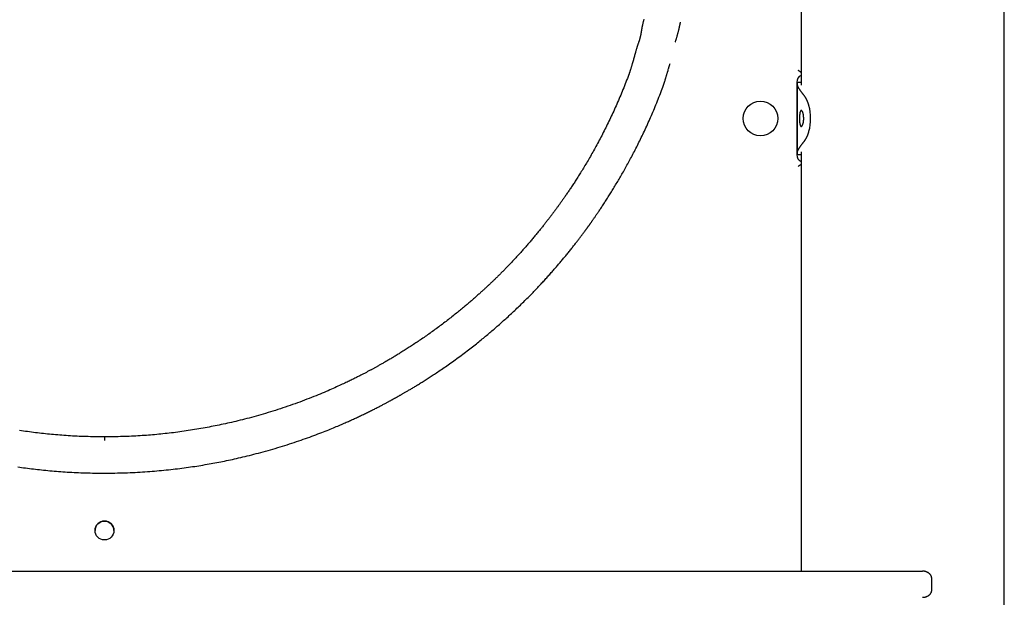
# Model space of a CAD drawing. Extents: x -9730 to 3363, y -2296 to 2168.
# Drawn here: x -2 to 676, y 464 to 862 of the extents above; entities that cross this region are included whole.
import ezdxf

# ---------------------------------------------------------------- set-up
doc = ezdxf.new("R2010")
doc.units = 0

msp = doc.modelspace()

# ---------------------------------------------------------------- linework, layer by layer
at = {"color": 7, "linetype": 'Continuous'}
for p, q in [((675.92, -305.87), (675.92, 1980.13)), ((535.92, 1351.78), (535.92, 817.13)), ((532.92, 819.13), (532.92, 769.13)), ((535.92, 818.87), (533.38, 818.87)), ((533.38, 817.61), (533.38, 818.87)), ((533.38, 770.64), (533.38, 817.61)), ((533.38, 769.38), (533.38, 770.64)), ((533.38, 769.38), (535.92, 769.38)), ((535.92, 771.12), (535.92, 482.13)), ((-507.72, 482.13), (619.55, 482.13)), ((625.95, 469.13), (625.95, 477.13))]:
    msp.add_line(p, q, dxfattribs=at)
for points in [[(427.55, 862.6), (427.33, 861.7), (427.23, 861.27), (427.13, 860.85), (427.03, 860.45), (426.94, 860.06), (426.85, 859.68), (426.77, 859.32), (426.69, 858.96), (426.61, 858.62), (426.54, 858.29), (426.47, 857.97), (426.4, 857.66), (426.34, 857.36), (426.28, 857.07), (426.23, 856.79), (426.17, 856.52), (426.12, 856.25), (426.08, 855.99), (426.03, 855.74), (425.99, 855.5), (425.94, 855.26), (425.9, 855.03), (425.87, 854.8), (425.83, 854.57), (425.79, 854.35), (425.75, 854.12), (425.68, 853.68), (425.64, 853.46), (425.61, 853.23), (425.57, 853.01), (425.53, 852.79), (425.49, 852.56), (425.45, 852.33), (425.41, 852.1), (425.37, 851.86), (425.32, 851.63), (425.28, 851.39), (425.23, 851.15), (425.18, 850.91), (425.13, 850.66), (425.07, 850.42), (425.02, 850.18), (424.96, 849.94), (424.9, 849.69), (424.84, 849.45), (424.77, 849.22), (424.71, 848.98), (424.65, 848.75), (424.58, 848.52), (424.51, 848.3), (424.45, 848.08), (424.38, 847.86), (424.31, 847.65), (424.25, 847.44), (424.18, 847.24), (424.11, 847.03), (424.05, 846.84), (423.98, 846.64), (423.92, 846.45), (423.85, 846.25), (423.79, 846.06), (423.72, 845.87), (423.52, 845.27), (423.44, 845.06), (423.37, 844.85), (423.3, 844.63), (423.22, 844.41), (423.14, 844.17), (423.06, 843.93), (422.98, 843.69), (422.9, 843.43), (422.82, 843.17), (422.73, 842.9), (422.64, 842.62), (422.55, 842.33), (422.46, 842.04), (422.37, 841.74), (422.28, 841.43), (422.19, 841.11), (422.09, 840.79), (422, 840.46), (421.91, 840.13), (421.81, 839.79), (421.72, 839.44), (421.62, 839.09), (421.52, 838.74), (421.43, 838.39), (421.33, 838.03), (421.23, 837.67), (421.13, 837.31), (421.04, 836.94), (420.94, 836.58), (420.84, 836.22), (420.73, 835.85), (420.63, 835.48), (420.53, 835.12), (420.43, 834.76), (420.32, 834.39), (420.22, 834.03), (420.11, 833.67), (420.01, 833.31), (419.9, 832.95), (419.8, 832.6), (419.69, 832.25), (419.59, 831.9), (419.48, 831.55), (419.38, 831.2), (419.28, 830.86), (419.18, 830.52), (419.07, 830.19), (418.97, 829.85), (418.87, 829.53), (418.77, 829.2), (418.67, 828.88), (418.57, 828.56), (418.48, 828.25), (418.38, 827.93), (418.28, 827.63), (418.18, 827.32), (418.09, 827.02), (417.99, 826.72), (417.89, 826.42), (417.8, 826.13), (417.7, 825.84), (417.61, 825.56), (417.51, 825.28), (417.42, 825.01), (417.33, 824.75), (417.24, 824.49), (417.15, 824.24), (417.06, 823.99), (416.97, 823.75), (416.88, 823.51), (416.79, 823.26), (416.71, 823.03)], [(449.23, 846.69), (449.33, 846.99), (449.4, 847.21), (449.48, 847.47), (449.57, 847.76), (449.63, 847.93), (449.68, 848.12), (449.75, 848.31), (449.82, 848.53), (449.89, 848.76), (449.96, 849.01), (450.04, 849.27), (450.13, 849.55), (450.22, 849.86), (450.31, 850.17), (450.41, 850.51), (450.51, 850.86), (450.62, 851.22), (450.72, 851.6), (450.83, 852), (450.94, 852.4), (451.05, 852.82), (451.16, 853.24), (451.27, 853.67), (451.38, 854.1), (451.48, 854.52), (451.59, 854.95), (451.69, 855.36), (451.79, 855.77), (451.88, 856.17), (451.97, 856.55), (452.06, 856.93), (452.14, 857.29), (452.22, 857.64), (452.29, 857.98), (452.36, 858.3), (452.42, 858.61), (452.49, 858.91), (452.55, 859.2), (452.6, 859.48), (452.66, 859.75), (452.71, 860.02), (452.76, 860.29), (452.81, 860.55)], [(440.02, 814), (440.09, 814.17), (440.15, 814.35), (440.22, 814.52), (440.28, 814.69), (440.34, 814.86), (440.41, 815.03), (440.47, 815.2), (440.53, 815.38), (440.6, 815.55), (440.66, 815.72), (440.72, 815.89), (440.78, 816.07), (440.84, 816.25), (440.91, 816.44), (440.97, 816.63), (441.04, 816.83), (441.11, 817.04), (441.18, 817.25), (441.26, 817.48), (441.33, 817.71), (441.41, 817.96), (441.5, 818.21), (441.58, 818.47), (441.67, 818.74), (441.76, 819.02), (441.85, 819.31), (441.95, 819.61), (442.04, 819.93), (442.14, 820.25), (442.25, 820.58), (442.35, 820.92), (442.46, 821.27), (442.57, 821.63), (442.69, 821.99), (442.8, 822.37), (442.92, 822.75), (443.03, 823.13), (443.15, 823.52), (443.27, 823.91), (443.38, 824.29), (443.49, 824.68), (443.61, 825.06), (443.72, 825.44), (443.82, 825.82), (443.93, 826.19), (444.03, 826.55), (444.24, 827.26), (444.34, 827.6), (444.62, 828.58), (444.71, 828.89), (444.8, 829.2), (444.88, 829.5), (444.97, 829.79), (445.05, 830.08), (445.13, 830.37), (445.21, 830.65), (445.29, 830.92), (445.36, 831.2), (445.44, 831.47), (445.59, 832.01)], [(416.71, 823.03), (416.21, 821.74), (415.71, 820.45), (415.2, 819.17), (414.7, 817.89), (414.2, 816.61), (413.69, 815.33), (413.18, 814.06), (412.66, 812.79), (412.14, 811.53), (411.62, 810.28), (411.09, 809.03), (410.56, 807.78), (410.03, 806.54), (409.49, 805.31), (408.95, 804.09), (408.41, 802.88), (407.87, 801.67), (407.33, 800.47), (406.79, 799.27), (406.24, 798.09), (405.7, 796.91), (405.15, 795.74), (404.6, 794.58), (404.05, 793.42), (403.5, 792.27), (402.95, 791.13), (402.4, 790), (401.84, 788.87), (401.29, 787.75), (400.73, 786.64), (400.17, 785.54), (399.62, 784.44), (399.06, 783.36), (398.5, 782.27), (397.94, 781.2), (397.38, 780.13), (396.82, 779.08), (396.26, 778.02), (395.7, 776.98), (395.14, 775.95), (394.58, 774.92), (394.02, 773.9), (393.46, 772.89), (392.91, 771.89), (392.35, 770.9), (391.8, 769.92), (391.25, 768.95), (390.71, 768), (390.16, 767.06), (389.62, 766.13), (389.09, 765.21), (388.56, 764.3), (388.03, 763.41), (387.51, 762.53), (386.99, 761.67), (386.48, 760.81), (385.97, 759.97), (385.47, 759.15), (384.97, 758.34), (384.48, 757.54), (383.99, 756.75), (383.51, 755.98), (383.04, 755.23), (382.57, 754.48), (382.11, 753.75), (381.66, 753.04), (381.21, 752.33), (380.77, 751.64), (380.33, 750.96), (379.9, 750.3), (379.47, 749.64), (379.05, 748.99), (378.64, 748.36), (378.22, 747.73), (377.82, 747.12), (377.42, 746.51), (377.02, 745.92), (376.63, 745.33), (376.24, 744.76), (375.86, 744.19), (375.48, 743.63), (375.11, 743.08), (374.74, 742.54), (374.38, 742.01), (374.02, 741.48), (373.66, 740.97), (373.31, 740.46), (372.96, 739.95), (372.61, 739.46), (372.27, 738.97), (371.93, 738.48), (371.6, 738.01), (371.27, 737.54), (370.94, 737.08), (370.62, 736.63), (370.31, 736.19), (370, 735.75), (369.69, 735.33), (369.39, 734.91), (369.1, 734.5), (368.81, 734.1), (368.52, 733.7), (368.23, 733.3), (367.95, 732.92), (367.67, 732.53), (367.39, 732.16), (367.12, 731.78), (366.85, 731.41), (366.57, 731.04), (366.3, 730.68), (366.04, 730.31), (365.77, 729.95), (365.5, 729.59), (365.23, 729.23), (364.96, 728.87), (364.69, 728.51), (364.41, 728.14), (364.14, 727.77), (363.85, 727.4), (363.57, 727.02), (363.28, 726.64), (362.98, 726.25), (362.67, 725.85), (362.36, 725.44), (362.05, 725.03), (361.72, 724.61), (361.4, 724.19), (361.06, 723.75), (360.72, 723.31), (360.37, 722.87), (360.02, 722.42), (359.66, 721.95), (359.29, 721.49), (358.92, 721.01), (358.54, 720.53), (358.15, 720.04), (357.75, 719.55), (357.35, 719.05), (356.95, 718.54), (356.53, 718.03), (356.11, 717.51), (355.69, 716.98), (355.25, 716.45), (354.81, 715.91), (354.37, 715.37), (353.92, 714.82), (353.47, 714.27), (353.01, 713.72), (352.54, 713.16), (352.07, 712.59), (351.6, 712.03), (351.12, 711.46), (350.64, 710.89), (350.15, 710.32), (349.66, 709.75), (349.17, 709.17), (348.68, 708.6), (348.19, 708.03), (347.69, 707.45), (347.2, 706.88), (346.7, 706.31), (346.2, 705.74), (345.71, 705.18), (345.21, 704.62), (344.71, 704.06), (344.22, 703.5), (343.72, 702.95), (343.23, 702.4), (342.74, 701.85), (342.25, 701.31), (341.77, 700.78), (341.28, 700.24), (340.8, 699.72), (340.32, 699.19), (339.85, 698.68), (339.37, 698.16), (338.9, 697.66), (338.44, 697.15), (337.97, 696.66), (337.51, 696.16), (337.05, 695.67), (336.59, 695.19), (336.14, 694.71), (335.68, 694.23), (335.23, 693.75), (334.78, 693.28), (334.33, 692.81), (333.89, 692.35), (333.44, 691.89), (333, 691.43), (332.56, 690.98), (332.12, 690.53), (331.68, 690.08), (331.24, 689.63), (330.81, 689.19), (330.38, 688.76), (329.95, 688.33), (329.52, 687.9), (329.1, 687.47), (328.68, 687.05), (328.26, 686.63), (327.84, 686.22), (327.43, 685.81), (327.02, 685.41), (326.62, 685.01), (326.21, 684.61), (325.81, 684.22), (325.42, 683.83), (325.02, 683.45), (324.64, 683.07), (324.25, 682.7), (323.87, 682.33), (323.48, 681.96), (323.1, 681.6), (322.73, 681.24), (322.35, 680.88), (321.97, 680.52), (321.59, 680.16), (321.21, 679.8), (320.83, 679.44), (320.45, 679.08), (320.06, 678.72), (319.68, 678.36), (319.29, 677.99), (318.89, 677.62), (318.49, 677.25), (318.09, 676.88), (317.68, 676.5), (317.27, 676.12), (316.85, 675.74), (316.43, 675.35), (316, 674.96), (315.56, 674.56), (315.12, 674.16), (314.67, 673.75), (314.21, 673.34), (313.75, 672.93), (313.28, 672.51), (312.8, 672.08), (312.31, 671.65), (311.82, 671.22), (311.32, 670.78), (310.82, 670.33), (310.3, 669.88), (309.78, 669.42), (309.24, 668.96), (308.7, 668.49), (308.15, 668.01), (307.58, 667.52), (307, 667.03), (306.41, 666.53), (305.81, 666.02), (305.2, 665.5), (304.58, 664.97), (303.94, 664.44), (303.29, 663.9), (302.63, 663.35), (301.96, 662.79), (301.28, 662.23), (300.58, 661.66), (299.87, 661.08), (299.14, 660.49), (298.41, 659.9), (297.66, 659.3), (296.89, 658.69), (296.12, 658.07), (295.33, 657.45), (294.54, 656.83), (293.73, 656.2), (292.92, 655.57), (292.1, 654.93), (291.27, 654.3), (290.44, 653.66), (289.6, 653.02), (288.76, 652.39), (287.92, 651.75), (287.07, 651.12), (286.22, 650.49), (285.37, 649.86), (284.51, 649.23), (283.66, 648.61), (282.81, 648), (281.96, 647.38), (281.11, 646.77), (280.27, 646.17), (279.42, 645.57), (278.58, 644.98), (277.75, 644.4), (276.92, 643.82), (276.1, 643.25), (275.28, 642.68), (274.47, 642.13), (273.66, 641.58), (272.86, 641.03), (272.07, 640.5), (271.28, 639.97), (270.5, 639.45), (269.72, 638.93), (268.95, 638.42), (268.19, 637.92), (267.43, 637.43), (266.68, 636.94), (265.94, 636.46), (265.2, 635.98), (264.47, 635.51), (263.75, 635.05), (263.03, 634.6), (262.32, 634.15), (261.61, 633.71), (260.92, 633.27), (260.23, 632.84), (259.54, 632.42), (258.87, 632), (258.2, 631.59), (257.53, 631.18), (256.88, 630.78), (256.23, 630.39), (255.59, 630.01), (254.96, 629.63), (254.34, 629.26), (253.73, 628.89), (253.13, 628.54), (252.53, 628.19), (251.95, 627.84), (251.38, 627.51), (250.81, 627.18), (250.26, 626.86), (249.71, 626.54), (249.18, 626.23), (248.66, 625.93), (248.14, 625.64), (247.63, 625.35), (247.14, 625.07), (246.65, 624.79), (246.18, 624.52), (245.71, 624.26), (245.25, 624), (244.8, 623.75), (244.36, 623.5), (243.93, 623.26), (243.5, 623.03), (243.08, 622.79), (242.66, 622.56), (242.25, 622.33), (241.84, 622.11), (241.43, 621.88), (241.02, 621.66), (240.61, 621.44), (240.2, 621.22), (239.79, 621), (239.38, 620.77), (238.96, 620.55), (238.54, 620.33), (238.12, 620.1), (237.69, 619.87), (237.26, 619.64), (236.82, 619.41), (236.37, 619.17), (235.92, 618.93), (235.45, 618.69), (234.98, 618.44), (234.49, 618.19), (234, 617.93), (233.49, 617.67), (232.98, 617.4), (232.45, 617.13), (231.91, 616.86), (231.36, 616.58), (230.8, 616.29), (230.22, 616), (229.64, 615.71), (229.04, 615.41), (228.43, 615.11), (227.81, 614.8), (227.18, 614.48), (226.53, 614.16), (225.87, 613.84), (225.2, 613.51), (224.5, 613.18), (223.79, 612.83), (223.04, 612.47), (222.27, 612.11), (221.46, 611.72), (220.62, 611.32), (219.73, 610.91), (218.81, 610.48), (217.84, 610.03), (216.83, 609.57), (215.79, 609.09), (214.7, 608.6), (213.58, 608.1), (212.41, 607.58), (211.21, 607.05), (209.96, 606.5), (208.68, 605.95), (207.36, 605.38), (206, 604.81), (204.6, 604.23), (203.16, 603.63), (201.69, 603.03), (200.17, 602.42), (198.63, 601.81), (197.05, 601.19), (195.45, 600.57), (193.83, 599.95), (192.19, 599.34), (190.53, 598.72), (188.87, 598.11), (187.21, 597.51), (185.54, 596.92), (183.86, 596.33), (182.18, 595.75), (180.5, 595.18), (178.81, 594.62), (177.12, 594.06), (175.43, 593.51), (173.73, 592.97), (172.03, 592.43), (170.34, 591.91), (168.65, 591.39), (166.96, 590.89), (165.29, 590.4), (163.63, 589.91), (161.98, 589.44), (160.35, 588.99), (158.74, 588.54), (157.14, 588.11), (155.56, 587.69), (154, 587.28), (152.45, 586.88), (150.92, 586.5), (149.41, 586.12), (147.91, 585.75), (146.42, 585.39), (144.95, 585.05), (143.5, 584.71), (142.05, 584.38), (140.62, 584.05), (139.21, 583.74), (137.8, 583.43), (136.41, 583.13), (135.02, 582.84), (133.64, 582.56), (132.27, 582.28), (130.89, 582), (129.5, 581.73), (128.11, 581.46), (126.71, 581.2), (125.29, 580.94), (123.87, 580.68), (122.43, 580.42), (120.98, 580.17), (119.53, 579.93), (118.07, 579.68), (116.61, 579.45), (115.14, 579.22), (113.68, 578.99), (112.22, 578.77), (110.76, 578.56), (109.3, 578.35), (107.84, 578.15), (106.38, 577.96), (104.93, 577.77), (103.47, 577.59), (102.02, 577.41), (100.57, 577.24), (99.13, 577.07), (97.68, 576.91), (96.24, 576.76), (94.8, 576.61), (93.37, 576.47), (91.93, 576.34), (90.51, 576.21), (89.08, 576.08), (87.65, 575.96), (86.22, 575.85), (84.79, 575.74), (83.34, 575.63), (81.9, 575.53), (80.44, 575.44), (78.97, 575.35), (77.49, 575.26), (76, 575.18), (74.5, 575.11), (72.99, 575.04), (71.47, 574.98), (69.94, 574.92), (68.41, 574.88), (66.86, 574.84), (65.31, 574.8), (63.76, 574.77), (62.19, 574.75), (60.63, 574.73), (59.06, 574.71), (57.49, 574.7), (55.92, 574.68)], [(535.92, 825.82), (535.83, 825.89), (535.74, 825.96), (535.65, 826.02), (535.56, 826.09), (535.47, 826.16), (535.38, 826.22), (535.29, 826.29), (535.2, 826.35), (535.11, 826.41), (535.02, 826.48), (534.93, 826.53), (534.85, 826.59), (534.76, 826.65), (534.68, 826.7), (534.6, 826.75), (534.53, 826.8), (534.45, 826.85), (534.39, 826.89), (534.32, 826.93), (534.26, 826.97), (534.21, 827), (534.16, 827.04), (534.08, 827.09), (533.97, 827.15), (533.92, 827.19)], [(533.38, 818.72), (533.37, 818.71), (533.37, 818.7), (533.36, 818.69), (533.34, 818.68), (533.33, 818.67), (533.31, 818.66), (533.29, 818.65), (533.26, 818.64), (533.23, 818.62), (533.2, 818.61), (533.16, 818.6), (533.11, 818.59), (533.07, 818.58), (533.02, 818.57), (532.97, 818.56), (532.92, 818.55)], [(538.28, 809.54), (538.14, 809.72), (538, 809.9), (537.87, 810.07), (537.73, 810.25), (537.59, 810.43), (537.45, 810.6), (537.32, 810.77), (537.19, 810.94), (537.06, 811.11), (536.93, 811.28), (536.81, 811.44), (536.69, 811.6), (536.56, 811.77), (536.45, 811.92), (536.33, 812.08), (536.22, 812.24), (536.1, 812.39), (535.99, 812.54), (535.88, 812.69), (535.78, 812.84), (535.67, 812.99), (535.57, 813.13), (535.47, 813.28), (535.37, 813.42), (535.28, 813.56), (535.18, 813.7), (535.09, 813.83), (535, 813.97), (534.92, 814.1), (534.83, 814.23), (534.75, 814.36), (534.67, 814.49), (534.59, 814.61), (534.52, 814.74), (534.44, 814.86), (534.37, 814.98), (534.3, 815.1), (534.24, 815.21), (534.17, 815.33), (534.11, 815.44), (534.05, 815.55), (534, 815.66), (533.94, 815.77), (533.89, 815.87), (533.84, 815.98), (533.8, 816.08), (533.75, 816.18), (533.71, 816.28), (533.67, 816.38), (533.63, 816.47), (533.6, 816.57), (533.56, 816.66), (533.53, 816.75), (533.51, 816.83), (533.48, 816.92), (533.46, 817), (533.45, 817.08), (533.43, 817.16), (533.42, 817.24), (533.41, 817.31), (533.4, 817.39), (533.39, 817.46), (533.39, 817.53), (533.38, 817.61)], [(55.92, 549.68), (57.7, 549.7), (59.47, 549.72), (61.25, 549.74), (63.03, 549.77), (64.8, 549.8), (66.56, 549.83), (68.32, 549.88), (70.08, 549.93), (71.83, 549.99), (73.57, 550.05), (75.3, 550.13), (77.02, 550.22), (78.73, 550.31), (80.44, 550.41), (82.13, 550.51), (83.81, 550.63), (85.49, 550.74), (87.15, 550.87), (88.8, 551), (90.44, 551.13), (92.07, 551.27), (93.68, 551.41), (95.29, 551.56), (96.89, 551.72), (98.47, 551.88), (100.05, 552.05), (101.61, 552.22), (103.17, 552.39), (104.71, 552.57), (106.24, 552.76), (107.77, 552.95), (109.28, 553.14), (110.78, 553.34), (112.27, 553.54), (113.75, 553.75), (115.22, 553.96), (116.68, 554.18), (118.12, 554.39), (119.56, 554.62), (120.99, 554.84), (122.41, 555.07), (123.81, 555.3), (125.21, 555.54), (126.6, 555.78), (127.97, 556.02), (129.34, 556.26), (130.69, 556.51), (132.04, 556.76), (133.37, 557.01), (134.7, 557.27), (136.03, 557.53), (137.35, 557.79), (138.68, 558.06), (140.02, 558.34), (141.37, 558.62), (142.74, 558.91), (144.12, 559.21), (145.53, 559.52), (146.95, 559.84), (148.39, 560.17), (149.85, 560.5), (151.32, 560.85), (152.81, 561.2), (154.32, 561.57), (155.85, 561.94), (157.39, 562.33), (158.95, 562.72), (160.52, 563.13), (162.11, 563.55), (163.72, 563.98), (165.34, 564.42), (166.97, 564.87), (168.62, 565.33), (170.28, 565.8), (171.94, 566.29), (173.61, 566.78), (175.28, 567.28), (176.94, 567.78), (178.6, 568.29), (180.24, 568.8), (181.87, 569.32), (183.49, 569.84), (185.09, 570.36), (186.67, 570.88), (188.24, 571.41), (189.8, 571.94), (191.34, 572.47), (192.87, 573), (194.38, 573.53), (195.87, 574.07), (197.35, 574.6), (198.8, 575.13), (200.23, 575.66), (201.62, 576.18), (202.99, 576.69), (204.32, 577.2), (205.61, 577.7), (206.87, 578.19), (208.09, 578.67), (209.27, 579.15), (210.42, 579.61), (211.54, 580.06), (212.62, 580.5), (213.67, 580.94), (214.69, 581.36), (215.67, 581.78), (216.63, 582.18), (217.56, 582.57), (218.46, 582.96), (219.32, 583.33), (220.17, 583.7), (220.98, 584.05), (221.77, 584.39), (222.53, 584.73), (223.27, 585.06), (224, 585.38), (224.72, 585.7), (225.42, 586.02), (226.12, 586.33), (226.81, 586.65), (227.5, 586.96), (228.2, 587.28), (228.89, 587.6), (229.58, 587.92), (230.27, 588.24), (230.97, 588.57), (231.66, 588.89), (232.35, 589.22), (233.05, 589.55), (233.74, 589.88), (234.43, 590.21), (235.12, 590.55), (235.81, 590.88), (236.5, 591.21), (237.19, 591.55), (237.87, 591.89), (238.56, 592.22), (239.23, 592.56), (239.91, 592.89), (240.58, 593.23), (241.24, 593.56), (241.89, 593.89), (242.54, 594.22), (243.17, 594.54), (243.79, 594.86), (244.4, 595.17), (245, 595.47), (245.58, 595.78), (246.15, 596.07), (246.7, 596.36), (247.24, 596.64), (247.77, 596.92), (248.28, 597.19), (248.77, 597.45), (249.25, 597.7), (249.71, 597.95), (250.16, 598.19), (250.59, 598.42), (251, 598.64), (251.4, 598.85), (251.78, 599.06), (252.15, 599.26), (252.5, 599.45), (252.84, 599.63), (253.17, 599.81), (253.49, 599.99), (253.8, 600.16), (254.1, 600.32), (254.4, 600.48), (254.69, 600.64), (254.97, 600.8), (255.25, 600.95), (255.53, 601.11), (255.8, 601.26), (256.08, 601.41), (256.35, 601.56), (256.62, 601.71), (256.89, 601.86), (257.16, 602.02), (257.44, 602.17), (257.72, 602.33), (258, 602.48), (258.29, 602.65), (258.58, 602.81), (258.87, 602.98), (259.18, 603.15), (259.49, 603.33), (259.81, 603.51), (260.14, 603.69), (260.47, 603.89), (260.82, 604.09), (261.18, 604.29), (261.55, 604.5), (261.93, 604.73), (262.33, 604.95), (262.74, 605.19), (263.16, 605.43), (263.59, 605.69), (264.03, 605.95), (264.49, 606.21), (264.96, 606.49), (265.45, 606.77), (265.94, 607.07), (266.45, 607.37), (266.97, 607.68), (267.51, 608), (268.06, 608.33), (268.62, 608.67), (269.2, 609.01), (269.78, 609.37), (270.38, 609.74), (271, 610.11), (271.62, 610.49), (272.25, 610.88), (272.89, 611.27), (273.54, 611.68), (274.2, 612.09), (274.86, 612.5), (275.53, 612.92), (276.21, 613.35), (276.89, 613.78), (277.57, 614.21), (278.26, 614.65), (278.95, 615.1), (279.65, 615.55), (280.34, 616), (281.05, 616.46), (281.77, 616.93), (282.5, 617.41), (283.24, 617.9), (284, 618.4), (284.78, 618.93), (285.59, 619.46), (286.41, 620.02), (287.26, 620.59), (288.12, 621.18), (289.01, 621.78), (289.91, 622.4), (290.83, 623.04), (291.77, 623.69), (292.72, 624.35), (293.68, 625.03), (294.66, 625.72), (295.65, 626.43), (296.65, 627.14), (297.65, 627.87), (298.66, 628.6), (299.68, 629.35), (300.7, 630.1), (301.72, 630.86), (302.74, 631.62), (303.75, 632.38), (304.75, 633.14), (305.74, 633.89), (306.72, 634.64), (307.68, 635.38), (308.62, 636.1), (309.53, 636.82), (310.43, 637.52), (311.31, 638.22), (312.17, 638.9), (313.02, 639.57), (313.85, 640.24), (314.66, 640.89), (315.45, 641.54), (316.23, 642.17), (317, 642.8), (317.76, 643.43), (318.51, 644.04), (319.26, 644.66), (319.99, 645.28), (320.73, 645.89), (321.46, 646.51), (322.19, 647.12), (322.91, 647.74), (323.64, 648.36), (324.37, 648.99), (325.09, 649.61), (325.82, 650.24), (326.55, 650.88), (327.28, 651.52), (328.01, 652.16), (328.75, 652.81), (329.49, 653.47), (330.23, 654.13), (330.97, 654.8), (331.72, 655.47), (332.47, 656.15), (333.22, 656.84), (333.98, 657.53), (334.74, 658.23), (335.51, 658.94), (336.28, 659.65), (337.05, 660.37), (337.82, 661.1), (338.6, 661.83), (339.38, 662.57), (340.16, 663.32), (340.94, 664.07), (341.72, 664.82), (342.5, 665.57), (343.27, 666.33), (344.04, 667.08), (344.8, 667.83), (345.55, 668.57), (346.29, 669.31), (347.02, 670.04), (347.75, 670.77), (348.46, 671.49), (349.16, 672.2), (349.86, 672.91), (350.54, 673.61), (351.21, 674.3), (351.87, 674.99), (352.53, 675.67), (353.17, 676.34), (353.8, 677), (354.42, 677.65), (355.03, 678.3), (355.62, 678.93), (356.21, 679.56), (356.78, 680.17), (357.35, 680.78), (357.91, 681.38), (358.46, 681.98), (359, 682.57), (359.54, 683.17), (360.08, 683.75), (360.61, 684.34), (361.15, 684.93), (361.68, 685.52), (362.2, 686.11), (362.73, 686.7), (363.25, 687.28), (363.77, 687.87), (364.29, 688.46), (364.81, 689.04), (365.32, 689.63), (365.83, 690.22), (366.34, 690.8), (366.85, 691.39), (367.35, 691.97), (367.86, 692.55), (368.36, 693.14), (368.86, 693.72), (369.35, 694.3), (369.85, 694.89), (370.34, 695.47), (370.83, 696.05), (371.31, 696.63), (371.8, 697.21), (372.28, 697.79), (372.76, 698.37), (373.24, 698.95), (373.71, 699.53), (374.19, 700.11), (374.66, 700.68), (375.13, 701.26), (375.59, 701.83), (376.05, 702.4), (376.51, 702.97), (376.97, 703.54), (377.42, 704.1), (377.86, 704.66), (378.3, 705.22), (378.73, 705.76), (379.16, 706.31), (379.58, 706.84), (379.99, 707.36), (380.39, 707.88), (380.78, 708.38), (381.17, 708.88), (381.54, 709.36), (381.91, 709.84), (382.26, 710.3), (382.61, 710.76), (382.95, 711.2), (383.27, 711.63), (383.59, 712.05), (383.9, 712.45), (384.19, 712.85), (384.48, 713.23), (384.76, 713.6), (385.03, 713.95), (385.28, 714.3), (385.53, 714.63), (385.77, 714.95), (386, 715.26), (386.22, 715.56), (386.44, 715.85), (386.64, 716.13), (386.84, 716.4), (387.04, 716.66), (387.22, 716.92), (387.41, 717.17), (387.59, 717.41), (387.76, 717.65), (387.93, 717.88), (388.09, 718.1), (388.26, 718.33), (388.42, 718.55), (388.57, 718.76), (388.73, 718.97), (388.88, 719.18), (389.03, 719.39), (389.18, 719.6), (389.33, 719.81), (389.48, 720.02), (389.63, 720.23), (389.78, 720.44), (389.94, 720.65), (390.09, 720.87), (390.25, 721.09), (390.41, 721.31), (390.57, 721.54), (390.74, 721.77), (390.91, 722.01), (391.08, 722.26), (391.26, 722.51), (391.44, 722.77), (391.63, 723.03), (391.83, 723.31), (392.03, 723.6), (392.24, 723.9), (392.46, 724.21), (392.69, 724.54), (392.92, 724.87), (393.17, 725.22), (393.42, 725.59), (393.68, 725.96), (393.95, 726.36), (394.23, 726.76), (394.52, 727.18), (394.82, 727.61), (395.13, 728.06), (395.44, 728.52), (395.77, 729), (396.1, 729.49), (396.45, 730), (396.8, 730.53), (397.17, 731.07), (397.54, 731.62), (397.92, 732.19), (398.31, 732.78), (398.71, 733.38), (399.11, 733.99), (399.52, 734.62), (399.94, 735.25), (400.36, 735.9), (400.79, 736.56), (401.23, 737.23), (401.66, 737.92), (402.11, 738.61), (402.56, 739.31), (403.01, 740.01), (403.46, 740.73), (403.92, 741.46), (404.37, 742.19), (404.84, 742.93), (405.3, 743.67), (405.76, 744.43), (406.23, 745.19), (406.7, 745.96), (407.17, 746.73), (407.65, 747.51), (408.12, 748.3), (408.6, 749.1), (409.08, 749.9), (409.56, 750.71), (410.04, 751.52), (410.52, 752.34), (411.01, 753.17), (411.49, 754), (411.98, 754.84), (412.46, 755.69), (412.95, 756.54), (413.44, 757.41), (413.93, 758.28), (414.43, 759.16), (414.92, 760.04), (415.42, 760.94), (415.92, 761.85), (416.43, 762.77), (416.93, 763.69), (417.44, 764.63), (417.95, 765.58), (418.46, 766.53), (418.98, 767.5), (419.49, 768.47), (420.01, 769.46), (420.53, 770.45), (421.05, 771.46), (421.57, 772.47), (422.09, 773.5), (422.62, 774.53), (423.14, 775.57), (423.67, 776.63), (424.2, 777.69), (424.73, 778.77), (425.26, 779.85), (425.79, 780.94), (426.32, 782.05), (426.85, 783.16), (427.39, 784.28), (427.92, 785.42), (428.45, 786.56), (428.99, 787.72), (429.52, 788.88), (430.06, 790.05), (430.59, 791.24), (431.13, 792.43), (431.66, 793.64), (432.2, 794.85), (432.73, 796.08), (433.27, 797.31), (433.8, 798.55), (434.33, 799.8), (434.86, 801.06), (435.39, 802.33), (435.91, 803.61), (436.43, 804.89), (436.95, 806.18), (437.47, 807.48), (437.98, 808.78), (438.49, 810.08), (439, 811.39), (439.51, 812.69), (440.02, 814)], [(541.34, 802.99), (541.29, 803.16), (541.23, 803.34), (541.18, 803.51), (541.13, 803.68), (541.07, 803.86), (541.02, 804.03), (540.97, 804.2), (540.91, 804.36), (540.85, 804.53), (540.8, 804.69), (540.74, 804.86), (540.68, 805.02), (540.62, 805.18), (540.55, 805.35), (540.49, 805.51), (540.42, 805.67), (540.35, 805.84), (540.28, 806.01), (540.21, 806.17), (540.14, 806.34), (540.06, 806.51), (539.98, 806.68), (539.91, 806.85), (539.82, 807.02), (539.74, 807.19), (539.65, 807.36), (539.57, 807.53), (539.48, 807.7), (539.39, 807.87), (539.29, 808.03), (539.2, 808.2), (539.1, 808.36), (539, 808.51), (538.9, 808.66), (538.8, 808.81), (538.7, 808.96), (538.6, 809.11), (538.49, 809.25), (538.39, 809.4), (538.28, 809.54)], [(538.28, 778.71), (538.35, 778.8), (538.42, 778.9), (538.49, 778.99), (538.56, 779.09), (538.63, 779.18), (538.7, 779.28), (538.77, 779.38), (538.84, 779.48), (538.91, 779.59), (538.98, 779.7), (539.05, 779.81), (539.12, 779.93), (539.19, 780.04), (539.26, 780.17), (539.33, 780.29), (539.41, 780.43), (539.48, 780.56), (539.55, 780.7), (539.63, 780.85), (539.71, 781), (539.79, 781.16), (539.87, 781.32), (539.95, 781.49), (540.03, 781.66), (540.11, 781.84), (540.19, 782.02), (540.28, 782.21), (540.36, 782.41), (540.44, 782.61), (540.53, 782.82), (540.61, 783.04), (540.69, 783.27), (540.77, 783.5), (540.86, 783.74), (540.94, 783.98), (541.02, 784.23), (541.1, 784.49), (541.18, 784.74), (541.26, 785), (541.34, 785.26)], [(533.38, 770.64), (533.39, 770.72), (533.39, 770.79), (533.4, 770.86), (533.41, 770.94), (533.42, 771.01), (533.43, 771.09), (533.45, 771.17), (533.46, 771.25), (533.48, 771.33), (533.51, 771.42), (533.53, 771.5), (533.56, 771.59), (533.6, 771.68), (533.63, 771.78), (533.67, 771.87), (533.71, 771.97), (533.75, 772.07), (533.8, 772.17), (533.84, 772.27), (533.89, 772.38), (533.94, 772.48), (534, 772.59), (534.05, 772.7), (534.11, 772.81), (534.17, 772.92), (534.24, 773.04), (534.3, 773.15), (534.37, 773.27), (534.44, 773.39), (534.52, 773.51), (534.59, 773.64), (534.67, 773.76), (534.75, 773.89), (534.83, 774.02), (534.92, 774.15), (535, 774.28), (535.09, 774.42), (535.18, 774.55), (535.28, 774.69), (535.37, 774.83), (535.47, 774.97), (535.57, 775.12), (535.67, 775.26), (535.78, 775.41), (535.88, 775.56), (535.99, 775.71), (536.1, 775.86), (536.22, 776.01), (536.33, 776.17), (536.45, 776.33), (536.56, 776.48), (536.69, 776.65), (536.81, 776.81), (536.93, 776.97), (537.06, 777.14), (537.19, 777.31), (537.32, 777.48), (537.45, 777.65), (537.59, 777.82), (537.73, 778), (537.87, 778.18), (538, 778.35), (538.14, 778.53), (538.28, 778.71)], [(532.92, 769.7), (532.97, 769.69), (533.02, 769.68), (533.07, 769.67), (533.11, 769.66), (533.16, 769.65), (533.2, 769.64), (533.23, 769.63), (533.26, 769.61), (533.29, 769.6), (533.31, 769.59), (533.33, 769.58), (533.34, 769.57), (533.36, 769.56), (533.37, 769.55), (533.37, 769.54), (533.38, 769.53)], [(535.92, 762.43), (535.83, 762.36), (535.74, 762.29), (535.65, 762.23), (535.56, 762.16), (535.47, 762.09), (535.38, 762.03), (535.29, 761.96), (535.2, 761.9), (535.11, 761.84), (535.02, 761.78), (534.93, 761.72), (534.85, 761.66), (534.76, 761.6), (534.68, 761.55), (534.6, 761.5), (534.53, 761.45), (534.45, 761.4), (534.39, 761.36), (534.32, 761.32), (534.26, 761.28), (534.21, 761.25), (534.16, 761.21), (534.08, 761.16), (533.97, 761.1), (533.92, 761.06)], [(55.92, 574.68), (54.32, 574.7), (52.72, 574.71), (51.12, 574.73), (49.53, 574.75), (47.94, 574.78), (46.36, 574.81), (44.78, 574.84), (43.21, 574.88), (41.65, 574.93), (40.09, 574.99), (38.55, 575.05), (37.01, 575.12), (35.49, 575.2), (33.97, 575.28), (32.47, 575.37), (30.98, 575.47), (29.5, 575.56), (28.03, 575.67), (26.57, 575.77), (25.13, 575.88), (23.69, 576), (22.27, 576.12), (20.86, 576.25), (19.46, 576.37), (18.07, 576.51), (16.69, 576.65), (15.31, 576.79), (13.94, 576.94), (12.57, 577.09), (11.21, 577.24), (9.84, 577.41), (8.47, 577.57), (7.1, 577.75), (5.72, 577.93), (4.34, 578.11), (2.95, 578.3), (1.56, 578.49), (0.16, 578.69), (-1.23, 578.9), (-2.64, 579.11)], [(55.92, 574.68), (55.92, 574.14), (55.92, 572.17)], [(55.92, 574.68), (55.92, 574.14), (55.92, 572.17)], [(-3.82, 554.03), (-2.48, 553.83), (-1.14, 553.64), (0.21, 553.46), (1.55, 553.28), (2.91, 553.1), (4.27, 552.93), (5.63, 552.76), (7.01, 552.59), (8.39, 552.43), (9.79, 552.27), (11.19, 552.11), (12.61, 551.96), (14.03, 551.81), (15.46, 551.67), (16.91, 551.53), (18.36, 551.39), (19.82, 551.26), (21.3, 551.14), (22.78, 551.02), (24.27, 550.9), (25.77, 550.79), (27.29, 550.68), (28.81, 550.57), (30.34, 550.48), (31.89, 550.38), (33.44, 550.29), (35, 550.21), (36.57, 550.13), (38.15, 550.06), (39.74, 550), (41.33, 549.94), (42.93, 549.89), (44.54, 549.85), (46.15, 549.81), (47.77, 549.78), (49.4, 549.75), (51.02, 549.73), (52.65, 549.72), (54.28, 549.7), (55.92, 549.68)], [(625.95, 477.13), (625.94, 477.25), (625.93, 477.38), (625.92, 477.5), (625.9, 477.63), (625.88, 477.76), (625.86, 477.89), (625.84, 478.02), (625.81, 478.15), (625.77, 478.29), (625.73, 478.42), (625.68, 478.56), (625.62, 478.7), (625.55, 478.84), (625.48, 478.99), (625.4, 479.14), (625.31, 479.29), (625.21, 479.44), (625.1, 479.6), (624.98, 479.76), (624.85, 479.92), (624.71, 480.08), (624.55, 480.24), (624.38, 480.4), (624.2, 480.56), (624, 480.72), (623.79, 480.87), (623.57, 481.02), (623.35, 481.16), (623.11, 481.3), (622.88, 481.42), (622.64, 481.54), (622.41, 481.64), (622.17, 481.73), (621.94, 481.81), (621.72, 481.88), (621.5, 481.93), (621.29, 481.98), (621.09, 482.01), (620.9, 482.04), (620.72, 482.07), (620.55, 482.09), (620.39, 482.1), (620.24, 482.11), (620.09, 482.12), (619.95, 482.12), (619.82, 482.12), (619.68, 482.12), (619.55, 482.13)], [(619.55, 464.13), (619.68, 464.13), (619.82, 464.13), (619.95, 464.13), (620.09, 464.13), (620.24, 464.14), (620.39, 464.15), (620.55, 464.16), (620.72, 464.18), (620.9, 464.21), (621.09, 464.24), (621.29, 464.27), (621.5, 464.32), (621.72, 464.37), (621.94, 464.44), (622.17, 464.52), (622.41, 464.61), (622.64, 464.71), (622.88, 464.83), (623.11, 464.95), (623.35, 465.09), (623.57, 465.23), (623.79, 465.38), (624, 465.53), (624.2, 465.69), (624.38, 465.85), (624.55, 466.01), (624.71, 466.17), (624.85, 466.33), (624.98, 466.49), (625.1, 466.65), (625.21, 466.81), (625.31, 466.96), (625.4, 467.11), (625.48, 467.26), (625.55, 467.41), (625.62, 467.55), (625.68, 467.69), (625.73, 467.83), (625.77, 467.96), (625.81, 468.1), (625.84, 468.23), (625.86, 468.36), (625.88, 468.49), (625.9, 468.62), (625.92, 468.75), (625.93, 468.87), (625.94, 469), (625.95, 469.13)]]:
    msp.add_lwpolyline(points, dxfattribs=at)
msp.add_lwpolyline([(537.69, 794.44), (537.68, 794.68), (537.67, 794.93), (537.66, 795.18), (537.65, 795.44), (537.63, 795.69), (537.6, 795.95), (537.57, 796.19), (537.54, 796.44), (537.5, 796.67), (537.46, 796.91), (537.41, 797.13), (537.36, 797.35), (537.31, 797.56), (537.25, 797.76), (537.19, 797.96), (537.13, 798.14), (537.07, 798.32), (537.01, 798.49), (536.94, 798.64), (536.87, 798.79), (536.8, 798.92), (536.73, 799.05), (536.66, 799.16), (536.59, 799.26), (536.52, 799.35), (536.44, 799.43), (536.37, 799.49), (536.3, 799.54), (536.23, 799.58), (536.15, 799.61), (536.08, 799.62), (536.01, 799.62), (535.94, 799.61), (535.87, 799.59), (535.8, 799.55), (535.74, 799.5), (535.67, 799.44), (535.61, 799.37), (535.55, 799.28), (535.49, 799.18), (535.43, 799.07), (535.38, 798.95), (535.33, 798.82), (535.27, 798.68), (535.23, 798.52), (535.18, 798.36), (535.13, 798.19), (535.09, 798), (535.05, 797.81), (535.02, 797.61), (534.98, 797.4), (534.95, 797.18), (534.92, 796.96), (534.89, 796.73), (534.87, 796.49), (534.85, 796.28), (534.83, 796.06), (534.82, 795.84), (534.8, 795.62), (534.79, 795.4), (534.78, 795.17), (534.78, 794.94), (534.77, 794.71), (534.77, 794.48), (534.76, 794.25), (534.76, 794.02), (534.77, 793.79), (534.77, 793.56), (534.78, 793.33), (534.78, 793.1), (534.79, 792.87), (534.8, 792.65), (534.82, 792.43), (534.83, 792.21), (534.85, 792), (534.87, 791.79), (534.89, 791.58), (534.91, 791.38), (534.94, 791.18), (534.96, 790.99), (534.99, 790.8), (535.02, 790.62), (535.05, 790.45), (535.09, 790.28), (535.12, 790.12), (535.16, 789.96), (535.2, 789.81), (535.24, 789.67), (535.28, 789.54), (535.33, 789.42), (535.38, 789.3), (535.42, 789.2), (535.47, 789.1), (535.52, 789.01), (535.58, 788.93), (535.63, 788.86), (535.69, 788.79), (535.74, 788.74), (535.8, 788.7), (535.86, 788.67), (535.92, 788.64), (535.98, 788.63), (536.04, 788.63), (536.11, 788.63), (536.17, 788.65), (536.23, 788.67), (536.3, 788.71), (536.36, 788.75), (536.43, 788.81), (536.49, 788.87), (536.55, 788.94), (536.62, 789.03), (536.68, 789.12), (536.74, 789.22), (536.81, 789.33), (536.87, 789.45), (536.93, 789.57), (536.98, 789.71), (537.04, 789.85), (537.1, 790), (537.15, 790.15), (537.2, 790.32), (537.25, 790.48), (537.3, 790.66), (537.34, 790.83), (537.39, 791.01), (537.43, 791.2), (537.46, 791.38), (537.5, 791.57), (537.53, 791.76), (537.56, 791.94), (537.59, 792.13), (537.61, 792.32), (537.63, 792.51), (537.64, 792.69), (537.66, 792.88), (537.67, 793.06), (537.68, 793.24), (537.69, 793.43), (537.69, 793.61), (537.69, 793.8), (537.69, 794), (537.69, 794.2)], close=True, dxfattribs=at)
for centre, radius in [((507.92, 794.13), 12), ((55.92, 510.13), 6.5)]:
    msp.add_circle(centre, radius, dxfattribs=at)
for centre, radius, start, end in [((537.92, 819.13), 5, 113.57818, 180), ((507.57, 794.13), 34.91, 345.29135, 14.70865), ((537.92, 769.13), 5, 180, 246.42182), ((55.92, 510.12), 6.5, 0.0106, 180)]:
    msp.add_arc(centre, radius, start, end, dxfattribs=at)

doc.saveas('drawing.dxf')
